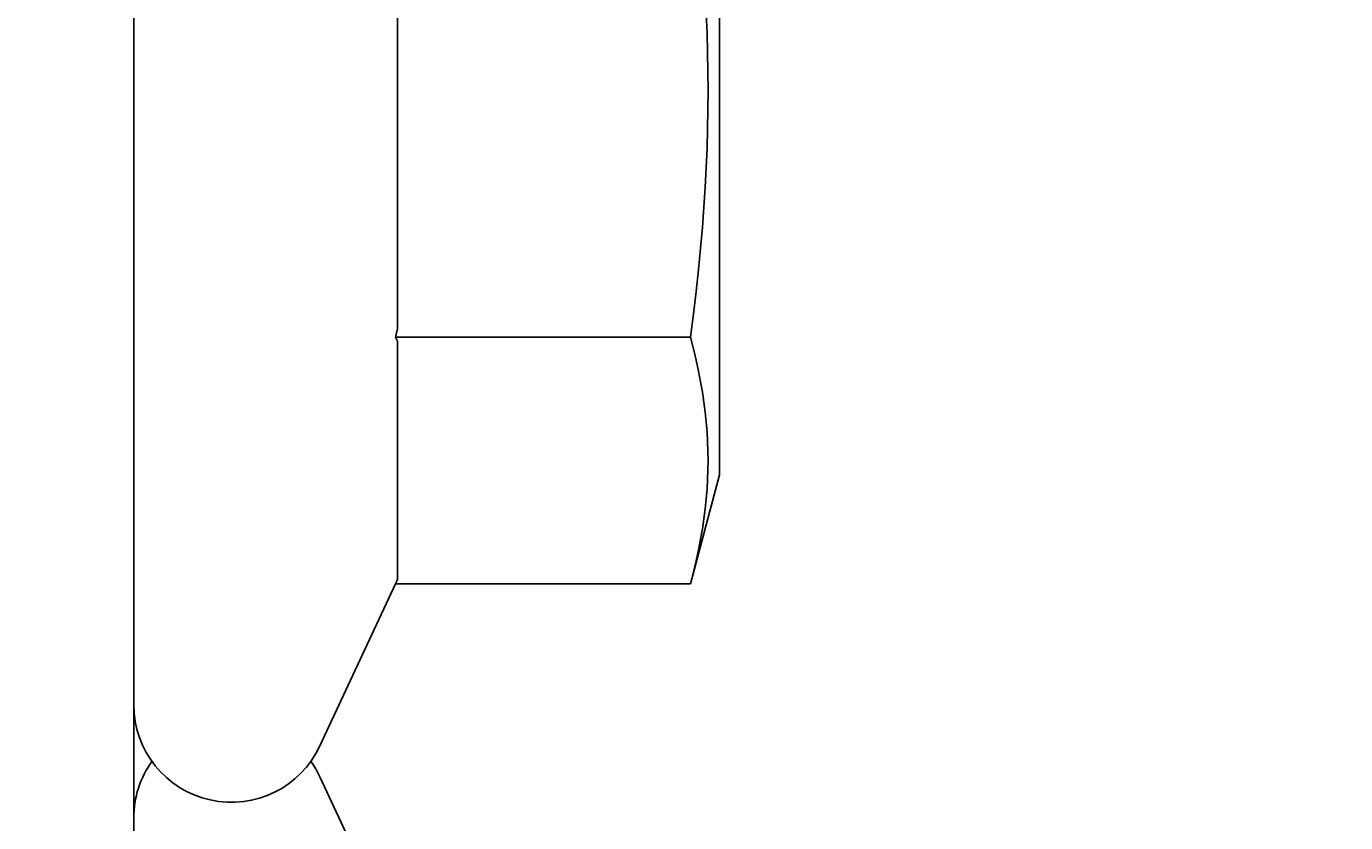
# Model space of a CAD drawing. Extents: x 64 to 3300, y 64 to 2312.
# Drawn here: x 2182 to 2215, y 1861 to 1880 of the extents above; entities that cross this region are included whole.
import ezdxf

# ---------------------------------------------------------------- set-up
doc = ezdxf.new("R2010")
doc.units = 0
doc.header["$LTSCALE"] = 4
doc.layers.get('0').update_dxf_attribs({"linetype": 'CONTINUOUS'})
doc.layers.get('DEFPOINTS').update_dxf_attribs({"linetype": 'CONTINUOUS'})
doc.layers.add('DIMENSIONS_ISO_', color=7, linetype='CONTINUOUS')
doc.layers.add('VISIBLE_EDGES_ISO_', color=7, linetype='CONTINUOUS')
doc.styles.add('VBG-RF-ISO', font='txt.shx', dxfattribs={"bigfont": 'bigfont.shx'})
doc.dimstyles.get("Standard").update_dxf_attribs({"dimtxt": 0.18, "dimasz": 0.18, "dimexe": 0.18, "dimexo": 0.0625, "dimgap": 0.09, "dimtad": 0, "dimtih": 1, "dimtoh": 1, "dimzin": 0, "dimcen": 0.09, "dimazin": 3, "dimtfac": 1, "dimtofl": 0, "dimtmove": 0, "dimatfit": 3})

# ---------------------------------------------------------------- blocks, each defined once
blk = doc.blocks.new('FILLED-1')
at = {"color": 0}
for p, q in [((0, 0), (-1, 0.15625)), ((-1, 0.15625), (-1, -0.15625)), ((-1, 0), (0, 0)), ((-1, -0.15625), (0, 0))]:
    blk.add_line(p, q, dxfattribs=at)
at = {"color": 0, "flags": 128}
blk.add_lwpolyline([(-1, -0.15625), (0, 0), (-1, 0.15625), (-1, -0.15625)], dxfattribs=at)
at = {"color": 0}
blk.add_solid([(-1, -0.15625), (0, 0), (-1, 0.15625), (-1, -0.15625)], dxfattribs=at)
blk = doc.blocks.new('*U118')
at = {"layer": 'DIMENSIONS_ISO_', "style": 'VBG-RF-ISO'}
blk.add_text('45', height=14, rotation=90, dxfattribs=at).set_placement((2248.614, 1846.533))
blk = doc.blocks.new('*D117')
at = {"layer": 'DEFPOINTS', "color": 0, "linetype": 'CONTINUOUS'}
for p in [(2126.984, 1880.7), (2250.214, 1880.7), (2127.484, 1835.7)]:
    blk.add_point(p, dxfattribs=at)
at = {"layer": 'DIMENSIONS_ISO_', "color": 7, "linetype": 'CONTINUOUS'}
for p, q in [((2250.214, 1896.7), (2250.214, 1912.7)), ((2130.984, 1880.7), (2258.214, 1880.7)), ((2250.214, 1880.7), (2250.214, 1864.7)), ((2250.214, 1851.7), (2250.214, 1864.7)), ((2250.214, 1835.7), (2250.214, 1851.7)), ((2131.484, 1835.7), (2258.214, 1835.7)), ((2250.214, 1819.7), (2250.214, 1803.7))]:
    blk.add_line(p, q, dxfattribs=at)
blk.add_blockref('*U118', (0, 0))
at = {"layer": 'DIMENSIONS_ISO_', "color": 7, "linetype": 'CONTINUOUS', "xscale": 16, "yscale": 16, "zscale": 16}
for p, rotation in [((2250.214, 1880.7), 270), ((2250.214, 1835.7), 90)]:
    blk.add_blockref('FILLED-1', p, dxfattribs=dict(at, rotation=rotation))
blk = doc.blocks.new('*U120')
at = {"layer": 'DIMENSIONS_ISO_', "style": 'VBG-RF-ISO'}
blk.add_text('45', height=14, rotation=90, dxfattribs=at).set_placement((2248.614, 1801.533))
blk = doc.blocks.new('*D119')
at = {"layer": 'DEFPOINTS', "color": 0, "linetype": 'CONTINUOUS'}
for p in [(2127.484, 1835.7), (2250.214, 1835.7), (2126.984, 1790.7)]:
    blk.add_point(p, dxfattribs=at)
at = {"layer": 'DIMENSIONS_ISO_', "color": 7, "linetype": 'CONTINUOUS'}
for p, q in [((2250.214, 1851.7), (2250.214, 1867.7)), ((2131.484, 1835.7), (2258.214, 1835.7)), ((2250.214, 1835.7), (2250.214, 1819.7)), ((2250.214, 1806.7), (2250.214, 1819.7)), ((2250.214, 1790.7), (2250.214, 1806.7)), ((2130.984, 1790.7), (2258.214, 1790.7)), ((2250.214, 1774.7), (2250.214, 1758.7))]:
    blk.add_line(p, q, dxfattribs=at)
blk.add_blockref('*U120', (0, 0))
at = {"layer": 'DIMENSIONS_ISO_', "color": 7, "linetype": 'CONTINUOUS', "xscale": 16, "yscale": 16, "zscale": 16}
for p, rotation in [((2250.214, 1835.7), 270), ((2250.214, 1790.7), 90)]:
    blk.add_blockref('FILLED-1', p, dxfattribs=dict(at, rotation=rotation))
blk = doc.blocks.new('*U128')
at = {"layer": 'DIMENSIONS_ISO_', "style": 'VBG-RF-ISO'}
blk.add_text('∅16,5', height=14, dxfattribs=at).set_placement((2265.703, 2028.246))
blk = doc.blocks.new('*D127')
at = {"layer": 'DEFPOINTS', "color": 0, "linetype": 'CONTINUOUS'}
for p in [(2132.218, 1887.077), (2121.749, 1874.323)]:
    blk.add_point(p, dxfattribs=at)
at = {"layer": 'DIMENSIONS_ISO_', "color": 7, "linetype": 'CONTINUOUS'}
for p, q in [((2244.866, 2024.313), (2142.369, 1899.444)), ((2319.37, 2024.313), (2244.866, 2024.313)), ((2126.984, 1880.34), (2126.984, 1881.06)), ((2126.624, 1880.7), (2127.344, 1880.7))]:
    blk.add_line(p, q, dxfattribs=at)
blk.add_blockref('*U128', (0, 0))
at = {"layer": 'DIMENSIONS_ISO_', "color": 7, "linetype": 'CONTINUOUS', "xscale": 16, "yscale": 16, "zscale": 16, "rotation": 230.6196982013833}
blk.add_blockref('FILLED-1', (2132.218, 1887.077), dxfattribs=at)

msp = doc.modelspace()

# ---------------------------------------------------------------- linework, layer by layer
at = {"layer": 'VISIBLE_EDGES_ISO_'}
for p, q in [((2184.9836, 1860.1056), (2184.9836, 1899.4122)), ((2199.3836, 1869.2497), (2199.3836, 1888.1497)), ((2191.4636, 1884.5695), (2191.4636, 1872.83)), ((2191.4193, 1872.6375), (2198.667, 1872.6375)), ((2191.4636, 1872.5413), (2191.4636, 1866.6716)), ((2199.3836, 1869.2497), (2198.667, 1866.5754)), ((2191.4193, 1866.5754), (2189.5587, 1862.5854)), ((2191.4193, 1866.5754), (2198.667, 1866.5754)), ((2191.4193, 1857.8375), (2189.5587, 1861.8275))]:
    msp.add_line(p, q, dxfattribs=at)
at = {"layer": 'VISIBLE_EDGES_ISO_', "flags": 128}
for points in [[(2198.667, 1872.6375), (2198.741, 1873.2105), (2198.807, 1873.7645), (2198.8654, 1874.3019), (2198.9168, 1874.8248), (2198.9613, 1875.3351), (2198.9994, 1875.8348), (2199.0312, 1876.3256), (2199.057, 1876.809), (2199.0769, 1877.2866), (2199.091, 1877.76), (2199.0994, 1878.2306), (2199.1022, 1878.6997), (2199.0994, 1879.1689), (2199.091, 1879.6394), (2199.0769, 1880.1128), (2199.057, 1880.5904)], [(2191.4193, 1872.6375), (2191.4211, 1872.6456), (2191.423, 1872.6536), (2191.4249, 1872.6616), (2191.4267, 1872.6697), (2191.4286, 1872.6777), (2191.4305, 1872.6857), (2191.4323, 1872.6938), (2191.4342, 1872.7018), (2191.436, 1872.7098), (2191.4379, 1872.7179), (2191.4397, 1872.7259), (2191.4416, 1872.7339), (2191.4434, 1872.7419), (2191.4453, 1872.7499), (2191.4471, 1872.7579), (2191.449, 1872.7659), (2191.4508, 1872.774), (2191.4526, 1872.782), (2191.4545, 1872.79), (2191.4563, 1872.798), (2191.4581, 1872.806), (2191.46, 1872.814), (2191.4618, 1872.822), (2191.4636, 1872.83)], [(2191.4636, 1872.5413), (2191.4618, 1872.5453), (2191.46, 1872.5493), (2191.4581, 1872.5533), (2191.4563, 1872.5573), (2191.4545, 1872.5613), (2191.4526, 1872.5653), (2191.4508, 1872.5693), (2191.449, 1872.5733), (2191.4471, 1872.5773), (2191.4453, 1872.5813), (2191.4434, 1872.5853), (2191.4416, 1872.5893), (2191.4397, 1872.5934), (2191.4379, 1872.5974), (2191.436, 1872.6014), (2191.4342, 1872.6054), (2191.4323, 1872.6094), (2191.4305, 1872.6134), (2191.4286, 1872.6174), (2191.4267, 1872.6215), (2191.4249, 1872.6255), (2191.423, 1872.6295), (2191.4211, 1872.6335), (2191.4193, 1872.6375)], [(2198.667, 1866.5754), (2198.741, 1866.8619), (2198.807, 1867.1389), (2198.8654, 1867.4075), (2198.9168, 1867.669), (2198.9613, 1867.9242), (2198.9994, 1868.174), (2199.0312, 1868.4194), (2199.057, 1868.6611), (2199.0769, 1868.8999), (2199.091, 1869.1366), (2199.0994, 1869.3719), (2199.1022, 1869.6064), (2199.0994, 1869.841), (2199.091, 1870.0763), (2199.0769, 1870.313), (2199.057, 1870.5518), (2199.0312, 1870.7935), (2198.9994, 1871.0389), (2198.9613, 1871.2887), (2198.9168, 1871.5439), (2198.8654, 1871.8053), (2198.807, 1872.074), (2198.741, 1872.351), (2198.667, 1872.6375)], [(2191.4193, 1866.5754), (2191.4211, 1866.5794), (2191.423, 1866.5834), (2191.4249, 1866.5874), (2191.4267, 1866.5914), (2191.4286, 1866.5954), (2191.4305, 1866.5995), (2191.4323, 1866.6035), (2191.4342, 1866.6075), (2191.436, 1866.6115), (2191.4379, 1866.6155), (2191.4397, 1866.6195), (2191.4416, 1866.6235), (2191.4434, 1866.6275), (2191.4453, 1866.6315), (2191.4471, 1866.6356), (2191.449, 1866.6396), (2191.4508, 1866.6436), (2191.4526, 1866.6476), (2191.4545, 1866.6516), (2191.4563, 1866.6556), (2191.4581, 1866.6596), (2191.46, 1866.6636), (2191.4618, 1866.6676), (2191.4636, 1866.6716)]]:
    msp.add_lwpolyline(points, dxfattribs=at)
at = {"layer": 'VISIBLE_EDGES_ISO_'}
for centre, start, end in [((2187.3836, 1863.5997), 180, 335), ((2187.3836, 1860.8132), 144.51244, 180), ((2187.3836, 1860.8132), 25, 35.48756)]:
    msp.add_arc(centre, 2.4, start, end, dxfattribs=at)

# ---------------------------------------------------------------- dimensions: what is measured, and where the dimension line sits
at = {"layer": 'DIMENSIONS_ISO_', "color": 7, "linetype": 'CONTINUOUS'}
dim = msp.add_diameter_dim_2p(p1=(2121.7493, 1874.3229), p2=(2132.2179, 1887.0766), dimstyle='Standard', override={"dimtih": 1, "dimdec": 2, "dimlfac": 1, "dimtp": 0, "dimtm": 0, "dimtdec": 2, "dimtofl": 0}, dxfattribs=at)
dim.commit()
dim.dimension.update_dxf_attribs({"geometry": '*D127', "text_midpoint": (2292.5365, 2024.3127), "dimtype": 131})
for base, p1, p2, picture, middle in [((2250.2137, 1880.6997), (2127.4836, 1835.6997), (2126.9836, 1880.6997), '*D117', (2250.2137, 1858.1997)), ((2250.2137, 1835.6997), (2126.9836, 1790.6997), (2127.4836, 1835.6997), '*D119', (2250.2137, 1813.1997))]:
    dim = msp.add_linear_dim(base=base, p1=p1, p2=p2, angle=90, dimstyle='Standard', override={"dimtoh": 0, "dimdec": 2, "dimtp": 0, "dimtm": 0, "dimtdec": 2, "dimtofl": 0}, dxfattribs=at)
    dim.commit()
    dim.dimension.update_dxf_attribs({"geometry": picture, "text_midpoint": middle, "dimtype": 128})

doc.saveas('drawing.dxf')
